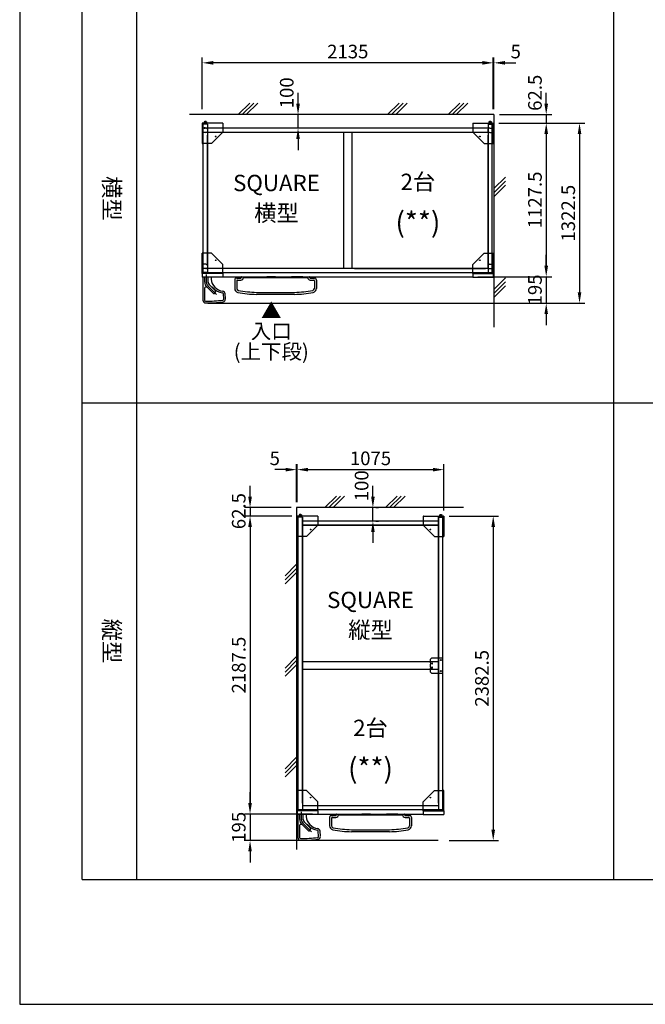
# Model space of a CAD drawing. Units: millimetres. Extents: x 15 to 16815, y 11882 to 23762.
# Drawn here: x 15 to 4605, y 11882 to 19110 of the extents above; entities that cross this region are included whole.
import ezdxf
from ezdxf.enums import TextEntityAlignment as Align

# ---------------------------------------------------------------- set-up
doc = ezdxf.new("R2010")
doc.units = ezdxf.units.MM
doc.header["$LTSCALE"] = 40
doc.layers.get('Defpoints').update_dxf_attribs({"color": 8})
doc.layers.add('COS-図枠', color=7, linetype='Continuous', lineweight=25)
doc.layers.add('COS-外形', color=7, linetype='Continuous', lineweight=15)
doc.styles.add('@MSゴシック', font='txt')
doc.styles.add('MSゴシック', font='txt')
doc.dimstyles.new('S-1／40', dxfattribs={"dimscale": 40, "dimtxt": 2.5, "dimasz": 2, "dimexe": 1, "dimexo": 1, "dimgap": 0.5, "dimtad": 1, "dimdsep": 46, "dimtxsty": 'MSゴシック', "dimcen": 2.5, "dimclrt": 256, "dimadec": 0, "dimazin": 0, "dimtfac": 1, "dimtmove": 1, "dimatfit": 3, "dimfxl": 1, "dimarcsym": 0})

# ---------------------------------------------------------------- blocks, each defined once
blk = doc.blocks.new('*D258')
at = {"color": 0, "lineweight": -2, "transparency": 16777216}
for p, q in [((2057.3, 18493.6), (2057.3, 18573.6)), ((2367.2, 18413.6), (2017.3, 18413.6)), ((2057.3, 18313.6), (2057.3, 18413.6)), ((2367.2, 18313.6), (2017.3, 18313.6)), ((2057.3, 18233.6), (2057.3, 18153.6))]:
    blk.add_line(p, q, dxfattribs=at)
at = {"color": 0, "transparency": 16777216}
for points in [[(2043.9, 18493.6), (2070.6, 18493.6), (2057.3, 18413.6)], [(2043.9, 18233.6), (2070.6, 18233.6), (2057.3, 18313.6)]]:
    blk.add_solid(points, dxfattribs=at)
at = {"layer": 'Defpoints', "color": 0, "transparency": 16777216}
for p in [(2057.3, 18413.6), (2407.2, 18413.6), (2407.2, 18313.6)]:
    blk.add_point(p, dxfattribs=at)
at = {"transparency": 16777216, "insert": (1987.3, 18573.6), "char_height": 100, "attachment_point": 5, "rotation": 90, "style": 'MSゴシック'}
blk.add_mtext('100', dxfattribs=at)
blk = doc.blocks.new('*D268')
at = {"color": 0, "lineweight": -2, "transparency": 16777216}
for p, q in [((3878.4, 18493.6), (3878.4, 18573.6)), ((3534.7, 18413.6), (3918.4, 18413.6)), ((3878.4, 18413.6), (3878.4, 18351.1)), ((3529.7, 18351.1), (3918.4, 18351.1)), ((3878.4, 18271.1), (3878.4, 18191.1))]:
    blk.add_line(p, q, dxfattribs=at)
at = {"color": 0, "transparency": 16777216}
for points in [[(3865, 18493.6), (3891.7, 18493.6), (3878.4, 18413.6)], [(3865, 18271.1), (3891.7, 18271.1), (3878.4, 18351.1)]]:
    blk.add_solid(points, dxfattribs=at)
at = {"layer": 'Defpoints', "color": 0, "transparency": 16777216}
for p in [(3494.7, 18413.6), (3489.7, 18351.1), (3878.4, 18351.1)]:
    blk.add_point(p, dxfattribs=at)
at = {"transparency": 16777216, "insert": (3808.4, 18573.6), "char_height": 100, "attachment_point": 5, "rotation": 90, "style": 'MSゴシック'}
blk.add_mtext('62.5', dxfattribs=at)
blk = doc.blocks.new('*D259')
at = {"color": 0, "lineweight": -2, "transparency": 16777216}
for p, q in [((3529.7, 18351.1), (3918.4, 18351.1)), ((3878.4, 18271.1), (3878.4, 17303.6)), ((3377.7, 17223.6), (3918.4, 17223.6))]:
    blk.add_line(p, q, dxfattribs=at)
at = {"color": 0, "transparency": 16777216}
for points in [[(3865, 18271.1), (3891.7, 18271.1), (3878.4, 18351.1)], [(3865, 17303.6), (3891.7, 17303.6), (3878.4, 17223.6)]]:
    blk.add_solid(points, dxfattribs=at)
at = {"layer": 'Defpoints', "color": 0, "transparency": 16777216}
for p in [(3489.7, 18351.1), (3337.7, 17223.6), (3878.4, 17223.6)]:
    blk.add_point(p, dxfattribs=at)
at = {"transparency": 16777216, "insert": (3808.4, 17787.3), "char_height": 100, "attachment_point": 5, "rotation": 90, "style": 'MSゴシック'}
blk.add_mtext('1127.5', dxfattribs=at)
blk = doc.blocks.new('*D260')
at = {"color": 0, "lineweight": -2, "transparency": 16777216}
for p, q in [((3878.4, 17303.6), (3878.4, 17383.6)), ((3377.7, 17223.6), (3918.4, 17223.6)), ((3878.4, 17223.6), (3878.4, 17028.6)), ((1394.7, 17028.6), (3918.4, 17028.6)), ((3878.4, 16948.6), (3878.4, 16868.6))]:
    blk.add_line(p, q, dxfattribs=at)
at = {"color": 0, "transparency": 16777216}
for points in [[(3865, 17303.6), (3891.7, 17303.6), (3878.4, 17223.6)], [(3865, 16948.6), (3891.7, 16948.6), (3878.4, 17028.6)]]:
    blk.add_solid(points, dxfattribs=at)
at = {"layer": 'Defpoints', "color": 0, "transparency": 16777216}
for p in [(3337.7, 17223.6), (1354.7, 17028.6), (3878.4, 17028.6)]:
    blk.add_point(p, dxfattribs=at)
at = {"transparency": 16777216, "insert": (3808.4, 17126.1), "char_height": 100, "attachment_point": 5, "rotation": 90, "style": 'MSゴシック'}
blk.add_mtext('195', dxfattribs=at)
blk = doc.blocks.new('*D261')
at = {"color": 0, "lineweight": -2, "transparency": 16777216}
for p, q in [((3489.7, 18453.6), (3489.7, 18833.6)), ((3494.7, 18453.6), (3494.7, 18833.6)), ((3409.7, 18793.6), (3329.7, 18793.6)), ((3494.7, 18793.6), (3489.7, 18793.6)), ((3574.7, 18793.6), (3654.7, 18793.6))]:
    blk.add_line(p, q, dxfattribs=at)
at = {"color": 0, "transparency": 16777216}
for points in [[(3409.7, 18806.9), (3409.7, 18780.3), (3489.7, 18793.6)], [(3574.7, 18806.9), (3574.7, 18780.3), (3494.7, 18793.6)]]:
    blk.add_solid(points, dxfattribs=at)
at = {"layer": 'Defpoints', "color": 0, "transparency": 16777216}
for p in [(3489.7, 18793.6), (3489.7, 18413.6), (3494.7, 18413.6)]:
    blk.add_point(p, dxfattribs=at)
at = {"transparency": 16777216, "insert": (3654.7, 18863.6), "char_height": 100, "attachment_point": 5, "style": 'MSゴシック'}
blk.add_mtext('5', dxfattribs=at)
blk = doc.blocks.new('*D262')
at = {"color": 0, "lineweight": -2, "transparency": 16777216}
for p, q in [((1354.7, 18453.6), (1354.7, 18833.6)), ((3489.7, 18453.6), (3489.7, 18833.6)), ((3409.7, 18793.6), (1434.7, 18793.6))]:
    blk.add_line(p, q, dxfattribs=at)
at = {"color": 0, "transparency": 16777216}
for points in [[(1434.7, 18806.9), (1434.7, 18780.3), (1354.7, 18793.6)], [(3409.7, 18806.9), (3409.7, 18780.3), (3489.7, 18793.6)]]:
    blk.add_solid(points, dxfattribs=at)
at = {"layer": 'Defpoints', "color": 0, "transparency": 16777216}
for p in [(1354.7, 18793.6), (1354.7, 18413.6), (3489.7, 18413.6)]:
    blk.add_point(p, dxfattribs=at)
at = {"transparency": 16777216, "insert": (2422.2, 18863.6), "char_height": 100, "attachment_point": 5, "style": 'MSゴシック'}
blk.add_mtext('2135', dxfattribs=at)
blk = doc.blocks.new('*D263')
at = {"color": 0, "lineweight": -2, "transparency": 16777216}
for p, q in [((2606.5, 15608.6), (2606.5, 15688.6)), ((2606.5, 15428.6), (2606.5, 15528.6)), ((2629, 15528.6), (2646.5, 15528.6)), ((2629, 15428.6), (2646.5, 15428.6)), ((2606.5, 15348.6), (2606.5, 15268.6))]:
    blk.add_line(p, q, dxfattribs=at)
at = {"color": 0, "transparency": 16777216}
for points in [[(2593.2, 15608.6), (2619.9, 15608.6), (2606.5, 15528.6)], [(2593.2, 15348.6), (2619.9, 15348.6), (2606.5, 15428.6)]]:
    blk.add_solid(points, dxfattribs=at)
at = {"layer": 'Defpoints', "color": 0, "transparency": 16777216}
for p in [(2589, 15528.6), (2606.5, 15528.6), (2589, 15428.6)]:
    blk.add_point(p, dxfattribs=at)
at = {"transparency": 16777216, "insert": (2536.5, 15688.6), "char_height": 100, "attachment_point": 5, "rotation": 90, "style": 'MSゴシック'}
blk.add_mtext('100', dxfattribs=at)
blk = doc.blocks.new('*D269')
at = {"color": 0, "lineweight": -2, "transparency": 16777216}
for p, q in [((2046.5, 15568.6), (2046.5, 15847)), ((2051.5, 15568.6), (2051.5, 15847)), ((1966.5, 15807), (1886.5, 15807)), ((2046.5, 15807), (2051.5, 15807)), ((2131.5, 15807), (2211.5, 15807))]:
    blk.add_line(p, q, dxfattribs=at)
at = {"color": 0, "transparency": 16777216}
for points in [[(1966.5, 15820.3), (1966.5, 15793.7), (2046.5, 15807)], [(2131.5, 15820.3), (2131.5, 15793.7), (2051.5, 15807)]]:
    blk.add_solid(points, dxfattribs=at)
at = {"layer": 'Defpoints', "color": 0, "transparency": 16777216}
for p in [(2051.5, 15807), (2046.5, 15528.6), (2051.5, 15528.6)]:
    blk.add_point(p, dxfattribs=at)
at = {"transparency": 16777216, "insert": (1886.5, 15877), "char_height": 100, "attachment_point": 5, "style": 'MSゴシック'}
blk.add_mtext('5', dxfattribs=at)
blk = doc.blocks.new('*D264')
at = {"color": 0, "lineweight": -2, "transparency": 16777216}
for p, q in [((2051.5, 15568.6), (2051.5, 15847)), ((3126.5, 15506.1), (3126.5, 15847)), ((2131.5, 15807), (3046.5, 15807))]:
    blk.add_line(p, q, dxfattribs=at)
at = {"color": 0, "transparency": 16777216}
for points in [[(2131.5, 15820.3), (2131.5, 15793.7), (2051.5, 15807)], [(3046.5, 15820.3), (3046.5, 15793.7), (3126.5, 15807)]]:
    blk.add_solid(points, dxfattribs=at)
at = {"layer": 'Defpoints', "color": 0, "transparency": 16777216}
for p in [(3126.5, 15807), (2051.5, 15528.6), (3126.5, 15466.1)]:
    blk.add_point(p, dxfattribs=at)
at = {"transparency": 16777216, "insert": (2589, 15877), "char_height": 100, "attachment_point": 5, "style": 'MSゴシック'}
blk.add_mtext('1075', dxfattribs=at)
blk = doc.blocks.new('*D270')
at = {"color": 0, "lineweight": -2, "transparency": 16777216}
for p, q in [((1705.1, 15608.6), (1705.1, 15688.6)), ((2006.5, 15528.6), (1665.1, 15528.6)), ((1705.1, 15528.6), (1705.1, 15466.1)), ((2011.5, 15466.1), (1665.1, 15466.1)), ((1705.1, 15386.1), (1705.1, 15306.1))]:
    blk.add_line(p, q, dxfattribs=at)
at = {"color": 0, "transparency": 16777216}
for points in [[(1691.8, 15608.6), (1718.5, 15608.6), (1705.1, 15528.6)], [(1691.8, 15386.1), (1718.5, 15386.1), (1705.1, 15466.1)]]:
    blk.add_solid(points, dxfattribs=at)
at = {"layer": 'Defpoints', "color": 0, "transparency": 16777216}
for p in [(2046.5, 15528.6), (1705.1, 15466.1), (2051.5, 15466.1)]:
    blk.add_point(p, dxfattribs=at)
at = {"transparency": 16777216, "insert": (1635.1, 15502.4), "char_height": 100, "attachment_point": 5, "rotation": 90, "style": 'MSゴシック'}
blk.add_mtext('62.5', dxfattribs=at)
blk = doc.blocks.new('*D271')
at = {"color": 0, "lineweight": -2, "transparency": 16777216}
for p, q in [((2011.5, 15466.1), (1665.1, 15466.1)), ((1705.1, 15386.1), (1705.1, 13358.6)), ((2163.5, 13278.6), (1665.1, 13278.6))]:
    blk.add_line(p, q, dxfattribs=at)
at = {"color": 0, "transparency": 16777216}
for points in [[(1691.8, 15386.1), (1718.5, 15386.1), (1705.1, 15466.1)], [(1691.8, 13358.6), (1718.5, 13358.6), (1705.1, 13278.6)]]:
    blk.add_solid(points, dxfattribs=at)
at = {"layer": 'Defpoints', "color": 0, "transparency": 16777216}
for p in [(2051.5, 15466.1), (1705.1, 13278.6), (2203.5, 13278.6)]:
    blk.add_point(p, dxfattribs=at)
at = {"transparency": 16777216, "insert": (1635.1, 14372.3), "char_height": 100, "attachment_point": 5, "rotation": 90, "style": 'MSゴシック'}
blk.add_mtext('2187.5', dxfattribs=at)
blk = doc.blocks.new('*D265')
at = {"color": 0, "lineweight": -2, "transparency": 16777216}
for p, q in [((1705.1, 13358.6), (1705.1, 13438.6)), ((2163.5, 13278.6), (1665.1, 13278.6)), ((1705.1, 13278.6), (1705.1, 13083.6)), ((3086.5, 13083.6), (1665.1, 13083.6)), ((1705.1, 13003.6), (1705.1, 12923.6))]:
    blk.add_line(p, q, dxfattribs=at)
at = {"color": 0, "transparency": 16777216}
for points in [[(1691.8, 13358.6), (1718.5, 13358.6), (1705.1, 13278.6)], [(1691.8, 13003.6), (1718.5, 13003.6), (1705.1, 13083.6)]]:
    blk.add_solid(points, dxfattribs=at)
at = {"layer": 'Defpoints', "color": 0, "transparency": 16777216}
for p in [(2203.5, 13278.6), (1705.1, 13083.6), (3126.5, 13083.6)]:
    blk.add_point(p, dxfattribs=at)
at = {"transparency": 16777216, "insert": (1635.1, 13181.1), "char_height": 100, "attachment_point": 5, "rotation": 90, "style": 'MSゴシック'}
blk.add_mtext('195', dxfattribs=at)
blk = doc.blocks.new('*D272')
at = {"color": 0, "lineweight": -2, "transparency": 16777216}
for p, q in [((3166.5, 15466.1), (3529.3, 15466.1)), ((3489.3, 15386.1), (3489.3, 13163.6)), ((3166.5, 13083.6), (3529.3, 13083.6))]:
    blk.add_line(p, q, dxfattribs=at)
at = {"color": 0, "transparency": 16777216}
for points in [[(3476, 15386.1), (3502.7, 15386.1), (3489.3, 15466.1)], [(3476, 13163.6), (3502.7, 13163.6), (3489.3, 13083.6)]]:
    blk.add_solid(points, dxfattribs=at)
at = {"layer": 'Defpoints', "color": 0, "transparency": 16777216}
for p in [(3126.5, 15466.1), (3126.5, 13083.6), (3489.3, 13083.6)]:
    blk.add_point(p, dxfattribs=at)
at = {"transparency": 16777216, "insert": (3419.3, 14274.8), "char_height": 100, "attachment_point": 5, "rotation": 90, "style": 'MSゴシック'}
blk.add_mtext('2382.5', dxfattribs=at)
blk = doc.blocks.new('*D266')
at = {"color": 0, "lineweight": -2, "transparency": 16777216}
for p, q in [((3529.7, 18351.1), (4162.6, 18351.1)), ((4122.6, 18271.1), (4122.6, 17108.6)), ((3534.7, 17028.6), (4162.6, 17028.6))]:
    blk.add_line(p, q, dxfattribs=at)
at = {"color": 0, "transparency": 16777216}
for points in [[(4109.3, 18271.1), (4136, 18271.1), (4122.6, 18351.1)], [(4109.3, 17108.6), (4136, 17108.6), (4122.6, 17028.6)]]:
    blk.add_solid(points, dxfattribs=at)
at = {"layer": 'Defpoints', "color": 0, "transparency": 16777216}
for p in [(3489.7, 18351.1), (3494.7, 17028.6), (4122.6, 17028.6)]:
    blk.add_point(p, dxfattribs=at)
at = {"transparency": 16777216, "insert": (4052.6, 17689.8), "char_height": 100, "attachment_point": 5, "rotation": 90, "style": 'MSゴシック'}
blk.add_mtext('1322.5', dxfattribs=at)
blk = doc.blocks.new('CBⅡ-中央ステップ')
for p, q in [((-247, 0), (247, 0)), ((0, 0), (-62.99999, 0)), ((200, 0), (116.50001, 0)), ((-300, -25), (-300, -85.72)), ((-285, -10), (-255, -10)), ((-285, -30), (-285, -85.72)), ((-280, -25), (-255, -25)), ((-250, -5), (-250, -3)), ((-235, -5), (235, -5)), ((250, -3), (250, -5)), ((255, -10), (285, -10)), ((255, -25), (280, -25)), ((285, -30), (285, -85.72)), ((300, -25), (300, -85.72)), ((-140, -114.99582), (140, -114.99582)), ((140, -130), (-140, -130)), ((0, -130), (-62.99999, -130))]:
    blk.add_line(p, q)
for centre, radius, start, end in [((-247, -3), 3, 90, 180), ((247, -3), 3, 0, 90), ((-285, -25), 15, 90, 180), ((-280, -30), 5, 90, 180), ((-255, -5), 5, 270, 0), ((-255, -5), 20, 270, 0), ((255, -5), 20, 180, 270), ((255, -5), 5, 180, 270), ((280, -30), 5, 0, 90), ((285, -25), 15, 0, 90), ((-270, -85.72), 30, 180, 258.863543), ((-270, -85.72), 15, 180, 258.863561), ((-121.27739, 669.78088), 800, 258.863547, 268.658969), ((-121.27739, 669.78088), 785, 258.863547, 268.658969), ((121.27739, 669.78088), 785, 271.341031, 281.136453), ((121.27739, 669.78088), 800, 271.341031, 281.136453), ((270, -85.72), 15, 281.136439, 0), ((270, -85.72), 30, 281.136457, 0)]:
    blk.add_arc(centre, radius, start, end)
blk = doc.blocks.new('新CBⅡ-横型-左ｽﾃｯﾌﾟ-単体')
for p, q in [((149, 0), (0, 0)), ((0, 0), (0, -149)), ((31.9, 10), (13.1, 10)), ((13.1, 10), (13.1, 0)), ((31.9, 0), (13.1, 0)), ((16.5, 0), (16.5, 10)), ((27.5, 12.5), (17.5, 12.5)), ((17.5, 12.5), (17.5, 10)), ((17.5, 0), (17.5, 10)), ((27.5, 10), (27.5, 12.5)), ((27.5, 0), (27.5, 10)), ((28.5, 10), (28.5, 0)), ((31.9, 10), (31.9, 0)), ((1986, 0), (2135, 0)), ((2121.9, 10), (2103.1, 10)), ((2103.1, 10), (2103.1, 0)), ((2121.9, 0), (2103.1, 0)), ((2106.5, 0), (2106.5, 10)), ((2117.5, 12.5), (2107.5, 12.5)), ((2107.5, 12.5), (2107.5, 10)), ((2107.5, 0), (2107.5, 10)), ((2117.5, 10), (2117.5, 12.5)), ((2117.5, 0), (2117.5, 10)), ((2118.5, 10), (2118.5, 0)), ((2121.9, 10), (2121.9, 0)), ((2135, 0), (2135, -149)), ((25, -36.5), (1, -36.5)), ((25, -68.5), (1, -68.5)), ((7.5, -1097.5), (7.5, -7.5)), ((37.5, -7.5), (7.5, -7.5)), ((2097.5, -37.5), (7.5, -37.5)), ((7.5, -67.5), (2097.5, -67.5)), ((17.5, -42.5), (17.5, -30.5)), ((37.5, -7.5), (37.5, -1097.5)), ((57.5, -67.5), (1017.5, -67.5)), ((67.5, -150), (150, -67.5)), ((149.7, -67.8), (150, -67.5)), ((150, -1), (150, -67.5)), ((150, -67.1), (150, -67.5)), ((1985, -1), (1985, -67.5)), ((1985, -67.1), (1985, -67.5)), ((1985, -67.5), (1985.3, -67.8)), ((1985, -67.5), (2067.5, -150)), ((2097.5, -7.5), (2097.5, -1097.5)), ((2127.5, -7.5), (2097.5, -7.5)), ((2098.8, -7.5), (2124.5, -7.5)), ((2103.1, 0), (2121.9, 0)), ((2110, -36.5), (2134, -36.5)), ((2110, -68.5), (2134, -68.5)), ((2127.5, -1097.5), (2127.5, -7.5)), ((37.5, -1047.5), (37.5, -87.5)), ((2097.5, -1047.5), (2097.5, -87.5)), ((2097.5, -1047.5), (2097.5, -87.5)), ((67.5, -150), (1, -150)), ((67.5, -150), (67.1, -150)), ((67.5, -150), (67.8, -149.7)), ((2067.2, -149.7), (2067.5, -150)), ((2067.5, -150), (2067.9, -150)), ((2067.5, -150), (2134, -150)), ((0, -1104), (0, -956)), ((67.5, -955), (1, -955)), ((150, -1037.5), (67.5, -955)), ((2067.5, -955), (1985, -1037.5)), ((2067.5, -955), (2134, -955)), ((2135, -1104), (2135, -956)), ((25, -1036.5), (1, -1036.5)), ((25, -1068.5), (1, -1068.5)), ((2097.5, -1067.5), (37.5, -1067.5)), ((150, -1104), (150, -1037.5)), ((1117.5, -1067.5), (2077.5, -1067.5)), ((1117.5, -1067.5), (2077.5, -1067.5)), ((1985, -1104), (1985, -1037.5)), ((2110, -1036.5), (2134, -1036.5)), ((2110, -1068.5), (2134, -1068.5)), ((37.5, -1097.5), (0, -1097.5)), ((0, -1105), (0, -1131.5)), ((150, -1105), (0, -1105)), ((150, -1131.5), (0, -1131.5)), ((149, -1105), (1, -1105)), ((149, -1105), (1, -1105)), ((3.2, -1128), (58.2, -1128)), ((4.5, -1128), (4.5, -1299.9)), ((18.3, -1131), (4.5, -1131)), ((18.3, -1167.5), (18.3, -1128)), ((30.8, -1167.5), (30.8, -1112.2)), ((37.5, -1097.5), (2097.5, -1097.5)), ((43.2, -1167.5), (43.2, -1128)), ((64.5, -1131), (43.2, -1131)), ((58.2, -1128), (58.2, -1127.5)), ((64.5, -1127.5), (64.5, -1145)), ((150, -1105), (150, -1131.5)), ((150, -1127.5), (1985, -1127.5)), ((1973, -1097.5), (2067, -1097.5)), ((1985, -1105), (2135, -1105)), ((1985, -1105), (1985, -1131.5)), ((1985, -1105), (2135, -1105)), ((1985, -1131.5), (2135, -1131.5)), ((1986, -1105), (2134, -1105)), ((1986, -1105), (2134, -1105)), ((2097.5, -1097.5), (2127.5, -1097.5)), ((2135, -1105), (2135, -1131.5)), ((17, -1212.5), (17, -1299.9)), ((35.1, -1205), (24.5, -1205)), ((76.9, -1246.8), (32.9, -1202.8)), ((104.8, -1257.1), (41.7, -1194)), ((94.6, -1229.2), (50.6, -1185.1)), ((72.4, -1205), (70.4, -1205)), ((157.1, -1292.1), (154.5, -1253.3)), ((169.5, -1291.2), (167, -1252.5))]:
    blk.add_line(p, q)
blk.add_lwpolyline([(1097.5, -1067.5), (1037.5, -1067.5), (1037.5, -67.5), (1097.5, -67.5)], close=True)
for centre in [(98.1, -98.1), (2036.9, -98.1), (98.1, -1006.9), (2036.9, -1006.9)]:
    blk.add_circle(centre, 2.56)
for centre, radius, start, end in [((1, -1), 1, 90, 180), ((27.2, 3.7), 7.82, 126.72337, 126.72382), ((17.8, 3.7), 7.82, 53.27618, 53.27663), ((149, -1), 1, 0, 90), ((1986, -1), 1, 90, 180), ((2117.2, 3.7), 7.82, 126.72337, 126.72382), ((2107.8, 3.7), 7.82, 53.27618, 53.27663), ((2134, -1), 1, 0, 90), ((1, -35.5), 1, 180, 270), ((1, -69.5), 1, 90, 180), ((25, -52.5), 16, 270, 90), ((149, -67.1), 1, 315, 0), ((1986, -67.1), 1, 180, 225), ((2110, -52.5), 16, 90, 270), ((2134, -35.5), 1, 270, 0), ((2134, -69.5), 1, 0, 90), ((1, -149), 1, 180, 270), ((67.1, -149), 1, 270, 315), ((2067.9, -149), 1, 225, 270), ((2134, -149), 1, 270, 0), ((1, -956), 1, 90, 180), ((67.1, -956), 1, 45, 90), ((2067.9, -956), 1, 90, 135), ((2134, -956), 1, 0, 90), ((1, -1035.5), 1, 180, 270), ((1, -1069.5), 1, 90, 180), ((25, -1052.5), 16, 270, 90), ((149, -1037.9), 1, 0, 45), ((1986, -1037.9), 1, 135, 180), ((2110, -1052.5), 16, 90, 270), ((2134, -1035.5), 1, 270, 0), ((2134, -1069.5), 1, 0, 90), ((1, -1104), 1, 180, 270), ((4, -1127.5), 4, 180, 270), ((164, -1135), 100, 185.7391, 261.8512), ((149, -1104), 1, 270, 0), ((1986, -1104), 1, 180, 270), ((2131, -1127.5), 4, 270, 0), ((2134, -1104), 1, 270, 0), ((24.5, -1212.5), 7.5, 90, 180), ((68.2, -1167.5), 50, 180, 225), ((68.2, -1167.5), 37.5, 180, 225), ((68.2, -1167.5), 25, 180, 225), ((72.4, -1212.5), 7.5, 40.22768, 90), ((164, -1135), 112.5, 220.22768, 261.8512), ((24.5, -1299.9), 20, 180, 269.3607), ((24.5, -1299.9), 7.5, 180, 269.3607), ((34.5, -403.7), 903.7, 269.3607, 277.37702), ((85.8, -1238), 12.5, 225, 45), ((147, -1253.8), 7.5, 3.81407, 81.8512), ((147, -1253.8), 20, 3.81407, 81.8512), ((149.6, -1292.6), 7.5, 277.37702, 3.81407), ((149.6, -1292.6), 20, 277.37702, 3.81407), ((34.5, -403.7), 916.2, 269.3607, 277.37702)]:
    blk.add_arc(centre, radius, start, end)
at = {"color": 1}
blk.add_blockref('CBⅡ-中央ステップ', (537.5, -1127.5), dxfattribs=at)
blk = doc.blocks.new('新CBⅡ-縦型-左ｽﾃｯﾌﾟ-単体')
at = {"ltscale": 5}
for p, q in [((149, 0), (0, 0)), ((0, 0), (0, -149)), ((926, 0), (1075, 0)), ((1075, 0), (1075, -149)), ((7.5, -2157.5), (7.5, -7.5)), ((37.5, -7.5), (7.5, -7.5)), ((37.5, -7.5), (37.5, -2157.5)), ((37.5, -2107.5), (37.5, -7.5)), ((37.5, -2107.5), (37.5, -7.5)), ((1037.5, -67.5), (37.5, -67.5)), ((67.5, -150), (150, -67.5)), ((150, -1), (150, -67.5)), ((925, -1), (925, -67.5)), ((1007.5, -150), (925, -67.5)), ((1037.5, -7.5), (1037.5, -2157.5)), ((1037.5, -2107.5), (1037.5, -7.5)), ((1037.5, -2107.5), (1037.5, -7.5)), ((1037.5, -7.5), (1067.5, -7.5)), ((1067.5, -2157.5), (1067.5, -7.5)), ((67.5, -150), (1, -150)), ((1007.5, -150), (1074, -150)), ((1037.5, -1127.5), (37.5, -1127.5)), ((0, -2164), (0, -2016)), ((67.5, -2015), (1, -2015)), ((67.5, -2015), (150, -2097.5)), ((1007.5, -2015), (925, -2097.5)), ((1007.5, -2015), (1074, -2015)), ((1075, -2164), (1075, -2016)), ((150, -2165), (0, -2165)), ((0, -2165), (0, -2191.5)), ((1067.5, -2157.5), (7.5, -2157.5)), ((1037.5, -2127.5), (37.5, -2127.5)), ((150, -2164), (150, -2097.5)), ((150, -2165), (150, -2191.5)), ((925, -2164), (925, -2097.5)), ((925, -2165), (1075, -2165)), ((925, -2165), (925, -2191.5)), ((926, -2165), (1074, -2165)), ((1063.7, -2165), (1040.5, -2165)), ((1047.6, -2165), (1056.6, -2165)), ((1075, -2165), (1075, -2191.5)), ((150, -2191.5), (0, -2191.5)), ((150, -2187.5), (925, -2187.5)), ((925, -2191.5), (1075, -2191.5))]:
    blk.add_line(p, q, dxfattribs=at)
for p, q in [((31.9, 10), (13.1, 10)), ((13.1, 10), (13.1, 0)), ((16.5, 0), (16.5, 10)), ((27.5, 12.5), (17.5, 12.5)), ((17.5, 12.5), (17.5, 10)), ((17.5, 0), (17.5, 10)), ((27.5, 10), (27.5, 12.5)), ((27.5, 0), (27.5, 10)), ((28.5, 10), (28.5, 0)), ((31.9, 10), (31.9, 0)), ((1043.1, 10), (1061.9, 10)), ((1043.1, 10), (1043.1, 0)), ((1046.5, 10), (1046.5, 0)), ((1047.5, 10), (1047.5, 12.5)), ((1047.5, 12.5), (1057.5, 12.5)), ((1047.5, 0), (1047.5, 10)), ((1057.5, 12.5), (1057.5, 10)), ((1057.5, 0), (1057.5, 10)), ((1058.5, 0), (1058.5, 10)), ((1061.9, 10), (1061.9, 0)), ((3.3, -2188), (58.3, -2188)), ((4.5, -2188), (4.5, -2359.9)), ((18.3, -2191), (4.5, -2191)), ((18.3, -2227.5), (18.3, -2188)), ((30.8, -2227.5), (30.8, -2172.2)), ((43.3, -2227.5), (43.3, -2188)), ((64.5, -2191), (43.3, -2191)), ((58.3, -2188), (58.3, -2187.5)), ((64.5, -2187.5), (64.5, -2205)), ((17, -2272.5), (17, -2359.9)), ((35.1, -2265), (24.5, -2265)), ((76.9, -2306.8), (32.9, -2262.8)), ((104.8, -2317.1), (41.7, -2254)), ((94.6, -2289.2), (50.6, -2245.1)), ((72.4, -2265), (70.4, -2265)), ((169.5, -2351.2), (167, -2312.5)), ((157.1, -2352.1), (154.5, -2313.3))]:
    blk.add_line(p, q)
for points in [[(1037.5, -37.5), (37.5, -37.5)], [(37.5, -67.5), (1037.5, -67.5)], [(37.5, -1067.5), (1037.5, -1067.5)]]:
    blk.add_lwpolyline(points, dxfattribs=at)
for centre in [(98.1, -98.1), (976.9, -98.1), (98.1, -2066.9), (976.9, -2066.9)]:
    blk.add_circle(centre, 2.56)
for centre, radius, start, end in [((1, -1), 1, 90, 180), ((149, -1), 1, 0, 90), ((926, -1), 1, 90, 180), ((1074, -1), 1, 0, 90), ((149, -67.1), 1, 315, 0), ((926, -67.1), 1, 180, 225), ((1, -149), 1, 180, 270), ((67.1, -149), 1, 270, 315), ((1007.9, -149), 1, 225, 270), ((1074, -149), 1, 270, 0), ((1, -2016), 1, 90, 180), ((67.1, -2016), 1, 45, 90), ((1007.9, -2016), 1, 90, 135), ((1074, -2016), 1, 0, 90), ((1, -2164), 1, 180, 270), ((149, -2164), 1, 270, 0), ((926, -2164), 1, 180, 270), ((1074, -2164), 1, 270, 0), ((4, -2187.5), 4, 180, 270), ((1071, -2187.5), 4, 270, 0)]:
    blk.add_arc(centre, radius, start, end, dxfattribs=at)
for centre, radius, start, end in [((27.2, 3.7), 7.82, 126.72337, 126.72382), ((17.8, 3.7), 7.82, 53.27618, 53.27663), ((1047.8, 3.7), 7.82, 53.27618, 53.27663), ((1057.2, 3.7), 7.82, 126.72337, 126.72382), ((926, -2097.9), 1, 135, 180), ((68.3, -2227.5), 50, 180, 225), ((68.3, -2227.5), 37.5, 180, 225), ((68.3, -2227.5), 25, 180, 225), ((164, -2195), 100, 185.7391, 261.8512), ((24.5, -2272.5), 7.5, 90, 180), ((72.4, -2272.5), 7.5, 40.22768, 90), ((85.8, -2298), 12.5, 225, 45), ((164, -2195), 112.5, 220.22768, 261.8512), ((147, -2313.8), 7.5, 3.81407, 81.8512), ((147, -2313.8), 20, 3.81407, 81.8512), ((24.5, -2359.9), 20, 180, 269.3607), ((24.5, -2359.9), 7.5, 180, 269.3607), ((34.5, -1463.7), 916.2, 269.3607, 277.37702), ((34.5, -1463.7), 903.7, 269.3607, 277.37702), ((149.6, -2352.6), 7.5, 277.37702, 3.81407), ((149.6, -2352.6), 20, 277.37702, 3.81407)]:
    blk.add_arc(centre, radius, start, end)
at = {"color": 1}
blk.add_blockref('CBⅡ-中央ステップ', (537.5, -2187.5), dxfattribs=at)

msp = doc.modelspace()

# ---------------------------------------------------------------- linework, layer by layer
for p, q in [((1617.677, 18413.559), (1702.529, 18498.412)), ((1647.677, 18413.559), (1732.529, 18498.412)), ((1677.677, 18413.559), (1762.529, 18498.412)), ((2713.971, 18413.559), (2798.824, 18498.412)), ((2743.971, 18413.559), (2828.824, 18498.412)), ((2773.971, 18413.559), (2858.824, 18498.412)), ((3158.605, 18413.559), (3243.458, 18498.412)), ((3188.605, 18413.559), (3273.458, 18498.412)), ((3218.605, 18413.559), (3303.458, 18498.412)), ((3494.737, 18413.559), (1261.18, 18413.559)), ((3494.737, 18413.559), (3494.737, 16852.336)), ((3579.59, 17954.683), (3494.737, 17869.83)), ((3579.59, 17924.683), (3494.737, 17839.83)), ((3579.59, 17894.683), (3494.737, 17809.83)), ((3579.59, 17215.521), (3494.737, 17130.668)), ((3579.59, 17185.521), (3494.737, 17100.668)), ((3579.59, 17155.521), (3494.737, 17070.668)), ((2254.041, 15528.559), (2338.894, 15613.412)), ((2284.041, 15528.559), (2368.894, 15613.412)), ((2314.041, 15528.559), (2398.894, 15613.412)), ((2698.675, 15528.559), (2783.528, 15613.412)), ((2728.675, 15528.559), (2813.528, 15613.412)), ((2758.675, 15528.559), (2843.528, 15613.412)), ((3272.3, 15528.559), (2046.45, 15528.559)), ((2046.45, 15528.559), (2046.45, 13017.631)), ((2046.45, 15112.234), (1961.597, 15027.381)), ((2046.45, 15082.234), (1961.597, 14997.381)), ((2046.45, 15052.234), (1961.597, 14967.381)), ((3118.95, 14368.559), (3118.95, 14468.559)), ((2046.45, 14435.139), (1961.597, 14350.286)), ((2046.45, 14405.139), (1961.597, 14320.286)), ((2046.45, 14375.139), (1961.597, 14290.286)), ((2046.45, 13695.977), (1961.597, 13611.124)), ((2046.45, 13665.977), (1961.597, 13581.124)), ((2046.45, 13635.977), (1961.597, 13551.124))]:
    msp.add_line(p, q)
for points in [[(3040.95, 14350.059), (3028.95, 14350.059), (3025.95, 14347.059), (3025.95, 14323.559), (3035.95, 14313.559), (3118.95, 14313.559), (3118.95, 14423.559), (3035.95, 14423.559), (3025.95, 14413.559), (3025.95, 14390.059), (3028.95, 14387.059), (3040.95, 14387.059)], [(3040.95, 14380.059), (3028.95, 14380.059), (3025.95, 14377.059), (3025.95, 14360.059), (3028.95, 14357.059), (3040.95, 14357.059)]]:
    msp.add_lwpolyline(points)
for centre in [(3105.95, 14408.559), (3105.95, 14328.559)]:
    msp.add_circle(centre, 3.5)
for centre in [(3040.95, 14383.559), (3040.95, 14353.559)]:
    msp.add_arc(centre, 3.5, 270, 90)
at = {"layer": 'COS-図枠'}
for p, q in [((474.413, 16298.559), (474.413, 19298.559)), ((874.413, 16298.559), (874.413, 19298.559)), ((4374.413, 16298.559), (4374.413, 19298.559)), ((474.413, 16298.559), (16374.413, 16298.559)), ((474.413, 12798.559), (474.413, 16298.559)), ((874.413, 12798.559), (874.413, 16298.559)), ((4374.413, 12798.559), (4374.413, 16298.559)), ((474.413, 12798.559), (16374.413, 12798.559))]:
    msp.add_line(p, q, dxfattribs=at)
at = {"layer": 'Defpoints'}
msp.add_lwpolyline([(14.903, 11881.623), (16814.903, 11881.623), (16814.903, 23761.623), (14.903, 23761.623)], close=True, dxfattribs=at)

# ---------------------------------------------------------------- block references
for name, p in [('新CBⅡ-横型-左ｽﾃｯﾌﾟ-単体', (1354.737, 18351.059)), ('新CBⅡ-縦型-左ｽﾃｯﾌﾟ-単体', (2051.45, 15466.059))]:
    msp.add_blockref(name, p)

# ---------------------------------------------------------------- texts
at = {"style": '@MSゴシック'}
for s, p in [('横型', (674.413, 17798.559)), ('縦型', (674.413, 14548.559))]:
    msp.add_text(s, height=120, rotation=270, dxfattribs=at).set_placement(p, align=Align.MIDDLE)
at = {"style": 'MSゴシック'}
for s, height, p in [('SQUARE', 120, (1898.971, 17895.904)), ('2台', 120, (2936.753, 17904.161)), ('横型', 120, (1898.971, 17675.285)), ('(**)', 150, (2936.755, 17604.161)), ('SQUARE', 120, (2588.948, 14834.738)), ('縦型', 120, (2588.948, 14614.119)), ('2台', 120, (2588.951, 13895.303)), ('(**)', 150, (2588.951, 13595.303))]:
    msp.add_text(s, height=height, dxfattribs=at).set_placement(p, align=Align.MIDDLE)
at = {"layer": 'COS-外形', "insert": (1860.737, 17028.561), "char_height": 110, "attachment_point": 2, "line_spacing_factor": 0.818182, "style": 'MSゴシック'}
msp.add_mtext_dynamic_manual_height_columns('▲\\P入口\\P(上下段)', width=587.73394, gutter_width=12.5, heights=[0], dxfattribs=at)

# ---------------------------------------------------------------- dimensions: what is measured, and where the dimension line sits
for base, p1, p2, picture, middle in [((1354.737, 18793.614), (3489.737, 18413.559), (1354.737, 18413.559), '*D262', (2422.237, 18863.614)), ((3126.45, 15807.006), (2051.45, 15528.559), (3126.45, 15466.059), '*D264', (2588.95, 15877.006))]:
    dim = msp.add_linear_dim(base=base, p1=p1, p2=p2, dimstyle='S-1／40')
    dim.commit()
    dim.dimension.update_dxf_attribs({"geometry": picture, "text_midpoint": middle})
for base, p1, p2, picture, middle in [((3489.737, 18793.614), (3494.737, 18413.559), (3489.737, 18413.559), '*D261', (3654.737, 18793.614)), ((2051.45, 15807.006), (2046.45, 15528.559), (2051.45, 15528.559), '*D269', (1886.45, 15807.006))]:
    dim = msp.add_linear_dim(base=base, p1=p1, p2=p2, dimstyle='S-1／40')
    dim.commit()
    dim.dimension.update_dxf_attribs({"geometry": picture, "text_midpoint": middle, "dimtype": 160})
for base, p1, p2, picture, middle in [((2057.256, 18413.559), (2407.237, 18313.559), (2407.237, 18413.559), '*D258', (2057.256, 18573.559)), ((3878.359, 18351.059), (3494.737, 18413.559), (3489.737, 18351.059), '*D268', (3878.359, 18573.559)), ((3878.359, 17028.561), (3337.737, 17223.561), (1354.737, 17028.561), '*D260', (3878.359, 17126.061)), ((2606.526, 15528.559), (2588.95, 15428.559), (2588.95, 15528.559), '*D263', (2606.526, 15688.559)), ((1705.127, 15466.059), (2046.45, 15528.559), (2051.45, 15466.059), '*D270', (1705.127, 15502.399)), ((1705.127, 13083.561), (2203.45, 13278.561), (3126.45, 13083.561), '*D265', (1705.127, 13181.061))]:
    dim = msp.add_linear_dim(base=base, p1=p1, p2=p2, angle=90, dimstyle='S-1／40')
    dim.commit()
    dim.dimension.update_dxf_attribs({"geometry": picture, "text_midpoint": middle, "dimtype": 160})
for base, p1, p2, picture, middle in [((3878.359, 17223.561), (3489.737, 18351.059), (3337.737, 17223.561), '*D259', (3808.359, 17787.31)), ((4122.636, 17028.561), (3489.737, 18351.059), (3494.737, 17028.561), '*D266', (4052.636, 17689.81)), ((1705.127, 13278.561), (2051.45, 15466.059), (2203.45, 13278.561), '*D271', (1635.127, 14372.31)), ((3489.328, 13083.561), (3126.45, 15466.059), (3126.45, 13083.561), '*D272', (3419.328, 14274.81))]:
    dim = msp.add_linear_dim(base=base, p1=p1, p2=p2, angle=90, dimstyle='S-1／40')
    dim.commit()
    dim.dimension.update_dxf_attribs({"geometry": picture, "text_midpoint": middle})

doc.saveas('drawing.dxf')
